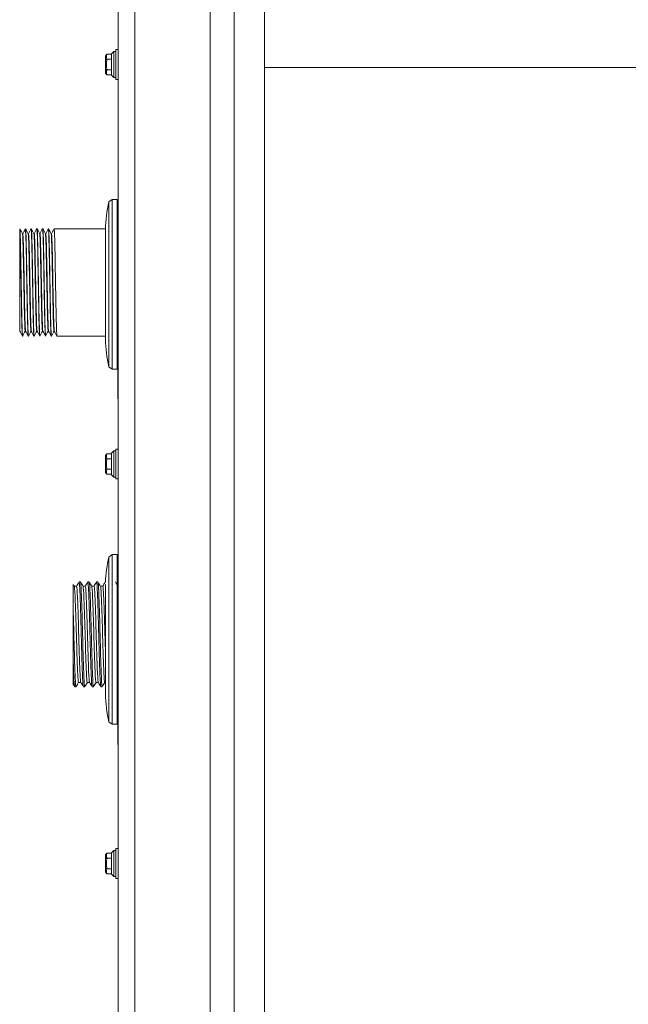
# Model space of a CAD drawing. Units: millimetres. Extents: x 212.4 to 272.8, y 88.8 to 119.4.
# Drawn here: x 247 to 249.8, y 106.2 to 110.8 of the extents above; entities that cross this region are included whole.
import ezdxf

# ---------------------------------------------------------------- set-up
doc = ezdxf.new("R2010")
doc.units = ezdxf.units.MM
doc.header["$MEASUREMENT"] = 0
doc.layers.get('0').update_dxf_attribs({"lineweight": 0})

msp = doc.modelspace()

# ---------------------------------------------------------------- linework, layer by layer
at = {"color": 18, "lineweight": 5, "true_color": 0x000000}
for p, q in [((247.5588, 101.9606), (247.5588, 118.8911)), ((248.1542, 118.8338), (248.1542, 102.2347)), ((247.9051, 118.6958), (247.9051, 102.3207)), ((248.0139, 102.3207), (248.0139, 118.6958)), ((247.4834, 103.9472), (247.4834, 115.5705)), ((247.4634, 110.6106), (247.4529, 110.6001)), ((247.472, 110.6106), (247.4634, 110.6106)), ((247.4634, 110.4914), (247.4634, 110.6106)), ((247.4834, 110.6197), (247.472, 110.6197)), ((247.472, 110.4823), (247.472, 110.6197)), ((247.4314, 110.5982), (247.4243, 110.5899)), ((247.4243, 110.5862), (247.4243, 110.5899)), ((247.4243, 110.5803), (247.4243, 110.5862)), ((247.4243, 110.5569), (247.4243, 110.5803)), ((247.4312, 110.5765), (247.4243, 110.5725)), ((247.429, 110.5917), (247.429, 110.583)), ((247.429, 110.5597), (247.429, 110.5423)), ((247.4314, 110.5982), (247.4307, 110.597)), ((247.4529, 110.5982), (247.4313, 110.5982)), ((247.4529, 110.5752), (247.4313, 110.5752)), ((247.4529, 110.5019), (247.4529, 110.6001)), ((247.4243, 110.5451), (247.4243, 110.5569)), ((247.4243, 110.5217), (247.4243, 110.5451)), ((247.4243, 110.5295), (247.4312, 110.5255)), ((247.4243, 110.5158), (247.4243, 110.5217)), ((247.4243, 110.5158), (247.4243, 110.512)), ((247.429, 110.519), (247.429, 110.5103)), ((247.4313, 110.5268), (247.4529, 110.5268)), ((248.1541, 110.5369), (249.3441, 110.5369)), ((248.1541, 110.5369), (249.3441, 110.5369)), ((249.3441, 110.5369), (251.1624, 110.5369)), ((249.3441, 110.5369), (251.1624, 110.5369)), ((247.4243, 110.512), (247.4314, 110.5038)), ((247.4307, 110.505), (247.4314, 110.5038)), ((247.4313, 110.5038), (247.4529, 110.5038)), ((247.4529, 110.5019), (247.4634, 110.4914)), ((247.4634, 110.4914), (247.472, 110.4914)), ((247.472, 110.4823), (247.4834, 110.4823)), ((247.4546, 109.9325), (247.4403, 109.9211)), ((247.4785, 109.9325), (247.4546, 109.9325)), ((247.4546, 109.9325), (247.4546, 109.1539)), ((247.4785, 109.5432), (247.4785, 109.9325)), ((247.4403, 109.9211), (247.4403, 109.5432)), ((247.0319, 109.7981), (247.0315, 109.7981)), ((247.0315, 109.797), (247.0315, 109.7981)), ((247.0582, 109.7981), (247.0574, 109.7981)), ((247.0846, 109.7981), (247.0838, 109.7981)), ((247.1109, 109.7981), (247.1101, 109.7981)), ((247.1372, 109.7981), (247.1365, 109.7981)), ((247.1636, 109.7981), (247.1628, 109.7981)), ((247.4242, 109.7981), (247.1891, 109.7981)), ((247.4241, 109.7951), (247.4241, 109.2913)), ((247.4824, 109.8208), (247.4824, 109.2655)), ((247.4834, 109.7981), (247.4824, 109.7981)), ((247.0455, 109.7752), (247.0439, 109.7752)), ((247.0719, 109.7752), (247.0702, 109.7752)), ((247.0982, 109.7752), (247.0966, 109.7752)), ((247.1245, 109.7752), (247.1229, 109.7752)), ((247.1509, 109.7752), (247.1492, 109.7752)), ((247.1772, 109.7752), (247.1756, 109.7752)), ((247.4403, 109.5432), (247.4403, 109.1652)), ((247.4785, 109.1539), (247.4785, 109.5432)), ((247.0315, 109.3287), (247.0315, 109.3332)), ((247.0315, 109.3287), (247.0323, 109.3287)), ((247.0443, 109.3058), (247.0451, 109.3058)), ((247.057, 109.3287), (247.0586, 109.3287)), ((247.0706, 109.3058), (247.0714, 109.3058)), ((247.0833, 109.3287), (247.085, 109.3287)), ((247.0969, 109.3058), (247.0977, 109.3058)), ((247.1097, 109.3287), (247.1113, 109.3287)), ((247.1233, 109.3058), (247.1241, 109.3058)), ((247.136, 109.3287), (247.1376, 109.3287)), ((247.1496, 109.3058), (247.1504, 109.3058)), ((247.1623, 109.3287), (247.164, 109.3287)), ((247.176, 109.3058), (247.1767, 109.3058)), ((247.1887, 109.3287), (247.1903, 109.3287)), ((247.2023, 109.3058), (247.4241, 109.3058)), ((247.4824, 109.3058), (247.4834, 109.3058)), ((247.4241, 109.2913), (247.4241, 109.2911)), ((247.4403, 109.1652), (247.4546, 109.1539)), ((247.4811, 109.1884), (247.4834, 109.1884)), ((247.4811, 109.1884), (247.4811, 109.1598)), ((247.4811, 109.0796), (247.4811, 109.1598)), ((247.4546, 109.1539), (247.4785, 109.1539)), ((247.4811, 109.051), (247.4811, 109.0796)), ((247.4811, 109.051), (247.4811, 109.0186)), ((247.4811, 109.051), (247.4834, 109.051)), ((247.4811, 109.0186), (247.4834, 109.0186)), ((247.4314, 108.7661), (247.4243, 108.7579)), ((247.4243, 108.7579), (247.4243, 108.7541)), ((247.4243, 108.7482), (247.4243, 108.7541)), ((247.429, 108.7596), (247.429, 108.751)), ((247.4314, 108.7661), (247.4307, 108.7649)), ((247.4529, 108.7661), (247.4313, 108.7661)), ((247.4634, 108.7786), (247.4529, 108.7681)), ((247.4529, 108.6698), (247.4529, 108.7681)), ((247.472, 108.7786), (247.4634, 108.7786)), ((247.4634, 108.6593), (247.4634, 108.7786)), ((247.4834, 108.7876), (247.472, 108.7876)), ((247.472, 108.6502), (247.472, 108.7876)), ((247.4834, 108.6502), (247.4834, 108.7876)), ((247.4243, 108.7248), (247.4243, 108.7482)), ((247.4312, 108.7444), (247.4243, 108.7404)), ((247.4243, 108.713), (247.4243, 108.7248)), ((247.4243, 108.6897), (247.4243, 108.713)), ((247.429, 108.7276), (247.429, 108.7103)), ((247.4529, 108.7432), (247.4313, 108.7432)), ((247.4243, 108.6975), (247.4312, 108.6935)), ((247.4243, 108.6838), (247.4243, 108.6897)), ((247.4243, 108.68), (247.4243, 108.6838)), ((247.4243, 108.68), (247.4314, 108.6718)), ((247.429, 108.6869), (247.429, 108.6782)), ((247.4307, 108.6729), (247.4314, 108.6718)), ((247.4313, 108.6947), (247.4529, 108.6947)), ((247.4313, 108.6718), (247.4529, 108.6718)), ((247.4529, 108.6698), (247.4634, 108.6593)), ((247.4634, 108.6593), (247.472, 108.6593)), ((247.472, 108.6502), (247.4834, 108.6502)), ((247.4546, 108.3036), (247.4403, 108.2923)), ((247.4785, 108.3036), (247.4546, 108.3036)), ((247.4546, 108.3036), (247.4546, 107.525)), ((247.4785, 107.9143), (247.4785, 108.3036)), ((247.4403, 108.2923), (247.4403, 107.9143)), ((247.3097, 108.1781), (247.3035, 108.1781)), ((247.3097, 108.1781), (247.3099, 108.178)), ((247.3498, 108.1781), (247.3436, 108.1781)), ((247.3898, 108.1781), (247.3837, 108.1781)), ((247.3898, 108.1781), (247.39, 108.178)), ((247.4245, 108.1781), (247.4238, 108.1781)), ((247.4241, 108.1662), (247.4241, 107.6624)), ((247.4824, 108.192), (247.4824, 107.6367)), ((247.292, 108.1581), (247.2812, 108.1581)), ((247.332, 108.1581), (247.3214, 108.1581)), ((247.3721, 108.1581), (247.3615, 108.1581)), ((247.4122, 108.1581), (247.4016, 108.1581)), ((247.4834, 108.1581), (247.4824, 108.1581)), ((247.2766, 108.0491), (247.2766, 107.8262)), ((247.4403, 107.9143), (247.4403, 107.5364)), ((247.4785, 107.525), (247.4785, 107.9143)), ((247.3012, 107.7172), (247.3118, 107.7172)), ((247.3413, 107.7172), (247.3519, 107.7172)), ((247.3814, 107.7172), (247.392, 107.7172)), ((247.4214, 107.7172), (247.4241, 107.7172)), ((247.2835, 107.6972), (247.2896, 107.6972)), ((247.3236, 107.6972), (247.3297, 107.6972)), ((247.3636, 107.6972), (247.3698, 107.6972)), ((247.4037, 107.6972), (247.4099, 107.6972)), ((247.4241, 107.6624), (247.4241, 107.6622)), ((247.4811, 107.6025), (247.4834, 107.6025)), ((247.4811, 107.6025), (247.4811, 107.5739)), ((247.4403, 107.5364), (247.4546, 107.525)), ((247.4811, 107.4938), (247.4811, 107.5739)), ((247.4546, 107.525), (247.4785, 107.525)), ((247.4811, 107.4651), (247.4811, 107.4938)), ((247.4811, 107.4651), (247.4811, 107.4327)), ((247.4811, 107.4651), (247.4834, 107.4651)), ((247.4811, 107.4327), (247.4834, 107.4327)), ((247.4634, 106.9465), (247.4529, 106.936)), ((247.472, 106.9465), (247.4634, 106.9465)), ((247.4634, 106.8272), (247.4634, 106.9465)), ((247.4834, 106.9556), (247.472, 106.9556)), ((247.472, 106.8182), (247.472, 106.9556)), ((247.4314, 106.934), (247.4243, 106.9258)), ((247.4243, 106.9221), (247.4243, 106.9258)), ((247.4243, 106.9162), (247.4243, 106.9221)), ((247.4243, 106.8928), (247.4243, 106.9162)), ((247.4312, 106.9124), (247.4243, 106.9084)), ((247.429, 106.9276), (247.429, 106.9189)), ((247.4314, 106.934), (247.4307, 106.9329)), ((247.4529, 106.934), (247.4313, 106.934)), ((247.4313, 106.9111), (247.4529, 106.9111)), ((247.4529, 106.8377), (247.4529, 106.936)), ((247.4243, 106.881), (247.4243, 106.8928)), ((247.4243, 106.8576), (247.4243, 106.881)), ((247.4243, 106.8654), (247.4312, 106.8614)), ((247.4243, 106.8517), (247.4243, 106.8576)), ((247.429, 106.8955), (247.429, 106.8782)), ((247.4313, 106.8626), (247.4529, 106.8626)), ((247.4243, 106.8517), (247.4243, 106.8479)), ((247.4243, 106.8479), (247.4314, 106.8397)), ((247.429, 106.8549), (247.429, 106.8462)), ((247.4307, 106.8409), (247.4314, 106.8397)), ((247.4313, 106.8397), (247.4529, 106.8397)), ((247.4529, 106.8377), (247.4634, 106.8272)), ((247.4634, 106.8272), (247.472, 106.8272)), ((247.472, 106.8182), (247.4834, 106.8182))]:
    msp.add_line(p, q, dxfattribs=at)
for points in [[(247.4307, 110.5777), (247.4312, 110.5761), (247.4313, 110.574), (247.431, 110.5716), (247.4307, 110.5703)], [(247.4307, 110.5317), (247.4312, 110.5292), (247.4313, 110.5269), (247.431, 110.525), (247.4307, 110.5243)], [(247.4307, 108.7457), (247.4312, 108.7441), (247.4313, 108.742), (247.431, 108.7396), (247.4307, 108.7382)], [(247.4307, 108.6997), (247.4312, 108.6972), (247.4313, 108.6948), (247.431, 108.693), (247.4307, 108.6922)], [(247.4307, 106.9136), (247.4312, 106.912), (247.4313, 106.9099), (247.431, 106.9075), (247.4307, 106.9062)], [(247.4307, 106.8676), (247.4312, 106.8651), (247.4313, 106.8628), (247.431, 106.8609), (247.4307, 106.8602)]]:
    msp.add_lwpolyline(points, dxfattribs=at)
for points in [[(247.429, 110.5917), (247.429, 110.5934), (247.4296, 110.5952), (247.4307, 110.597)], [(247.4307, 110.5777), (247.4296, 110.5795), (247.429, 110.5813), (247.429, 110.583)], [(247.4307, 110.5703), (247.4296, 110.5666), (247.429, 110.5631), (247.429, 110.5597)], [(247.429, 110.5423), (247.429, 110.5389), (247.4296, 110.5353), (247.4307, 110.5317)], [(247.429, 110.519), (247.429, 110.5207), (247.4296, 110.5225), (247.4307, 110.5243)], [(247.4307, 110.505), (247.4296, 110.5068), (247.429, 110.5086), (247.429, 110.5103)], [(247.4403, 109.9211), (247.4307, 109.8799), (247.4253, 109.8377), (247.4241, 109.7954)], [(247.044, 109.775), (247.0401, 109.7826), (247.0361, 109.7902), (247.0322, 109.7978)], [(247.0572, 109.7977), (247.0533, 109.7902), (247.0494, 109.7827), (247.0454, 109.7752)], [(247.0704, 109.775), (247.0663, 109.7827), (247.0623, 109.7904), (247.0583, 109.7982)], [(247.0837, 109.7982), (247.0797, 109.7905), (247.0758, 109.7829), (247.0718, 109.7752)], [(247.0967, 109.775), (247.0927, 109.7826), (247.0888, 109.7902), (247.0848, 109.7978)], [(247.1101, 109.7982), (247.1061, 109.7905), (247.1021, 109.7829), (247.0981, 109.7752)], [(247.1231, 109.7749), (247.119, 109.7827), (247.115, 109.7904), (247.111, 109.7982)], [(247.1364, 109.7982), (247.1324, 109.7905), (247.1284, 109.7829), (247.1245, 109.7752)], [(247.1494, 109.7749), (247.1454, 109.7827), (247.1413, 109.7904), (247.1373, 109.7982)], [(247.1627, 109.7982), (247.1587, 109.7904), (247.1547, 109.7827), (247.1506, 109.775)], [(247.1757, 109.775), (247.1718, 109.7825), (247.1678, 109.7901), (247.1639, 109.7977)], [(247.1888, 109.7977), (247.1849, 109.7901), (247.1809, 109.7825), (247.177, 109.775)], [(247.4824, 109.8208), (247.48, 109.823), (247.4785, 109.8261), (247.4785, 109.8294)], [(247.0315, 109.3332), (247.0317, 109.3307), (247.032, 109.3293), (247.0322, 109.3288)], [(247.0321, 109.329), (247.0362, 109.3212), (247.0402, 109.3135), (247.0442, 109.3057)], [(247.0451, 109.3058), (247.0491, 109.3134), (247.0531, 109.321), (247.0571, 109.3287)], [(247.0585, 109.329), (247.0625, 109.3212), (247.0665, 109.3135), (247.0706, 109.3057)], [(247.0715, 109.3058), (247.0754, 109.3134), (247.0794, 109.321), (247.0834, 109.3287)], [(247.0848, 109.329), (247.0888, 109.3214), (247.0927, 109.3138), (247.0967, 109.3062)], [(247.0978, 109.3058), (247.1018, 109.3134), (247.1058, 109.321), (247.1097, 109.3287)], [(247.1111, 109.329), (247.1152, 109.3212), (247.1192, 109.3135), (247.1232, 109.3058)], [(247.1241, 109.3058), (247.1281, 109.3134), (247.1321, 109.321), (247.1361, 109.3287)], [(247.1375, 109.329), (247.1415, 109.3212), (247.1455, 109.3135), (247.1496, 109.3058)], [(247.1505, 109.3057), (247.1544, 109.3134), (247.1584, 109.321), (247.1624, 109.3287)], [(247.1638, 109.329), (247.1678, 109.3212), (247.1719, 109.3135), (247.1759, 109.3058)], [(247.1768, 109.3057), (247.1808, 109.3134), (247.1848, 109.321), (247.1887, 109.3287)], [(247.1901, 109.329), (247.1942, 109.3212), (247.1982, 109.3135), (247.2022, 109.3057)], [(247.4241, 109.291), (247.4253, 109.2486), (247.4307, 109.2065), (247.4403, 109.1652)], [(247.4785, 109.2569), (247.4785, 109.2602), (247.48, 109.2634), (247.4824, 109.2655)], [(247.429, 108.7596), (247.429, 108.7613), (247.4296, 108.7631), (247.4307, 108.7649)], [(247.4307, 108.7457), (247.4296, 108.7475), (247.429, 108.7493), (247.429, 108.751)], [(247.4307, 108.7382), (247.4296, 108.7346), (247.429, 108.731), (247.429, 108.7276)], [(247.429, 108.7103), (247.429, 108.7069), (247.4296, 108.7033), (247.4307, 108.6997)], [(247.429, 108.6869), (247.429, 108.6886), (247.4296, 108.6904), (247.4307, 108.6922)], [(247.4307, 108.6729), (247.4296, 108.6748), (247.429, 108.6765), (247.429, 108.6782)], [(247.4403, 108.2923), (247.4313, 108.2539), (247.426, 108.2147), (247.4244, 108.1753)], [(247.2815, 108.1577), (247.2801, 108.1603), (247.2786, 108.1628), (247.2771, 108.1654)], [(247.3033, 108.1779), (247.2994, 108.1711), (247.2954, 108.1644), (247.2915, 108.1576)], [(247.3217, 108.1576), (247.3178, 108.1644), (247.3139, 108.1712), (247.3099, 108.1779)], [(247.3434, 108.178), (247.3395, 108.1713), (247.3356, 108.1645), (247.3317, 108.1577)], [(247.3617, 108.1577), (247.3578, 108.1645), (247.3539, 108.1713), (247.3499, 108.1781)], [(247.3835, 108.178), (247.3796, 108.1713), (247.3757, 108.1645), (247.3717, 108.1577)], [(247.4018, 108.1576), (247.3979, 108.1644), (247.394, 108.1712), (247.3901, 108.1779)], [(247.4235, 108.1779), (247.4197, 108.1713), (247.4159, 108.1647), (247.412, 108.1581)], [(247.482, 108.1576), (247.4781, 108.1644), (247.4742, 108.1712), (247.4702, 108.1779)], [(247.4824, 108.192), (247.48, 108.1941), (247.4785, 108.1973), (247.4785, 108.2006)], [(247.4834, 108.1488), (247.4831, 108.152), (247.4828, 108.1543), (247.4825, 108.1559)], [(247.4824, 107.8482), (247.4828, 107.8368), (247.4831, 107.8259), (247.4834, 107.8153)], [(247.2898, 107.6973), (247.2938, 107.7041), (247.2977, 107.7108), (247.3016, 107.7176)], [(247.3116, 107.7177), (247.3155, 107.7109), (247.3194, 107.7042), (247.3233, 107.6974)], [(247.3299, 107.6973), (247.3338, 107.704), (247.3376, 107.7106), (247.3415, 107.7172)], [(247.3517, 107.7176), (247.3556, 107.7108), (247.3596, 107.704), (247.3635, 107.6972)], [(247.37, 107.6973), (247.3739, 107.704), (247.3777, 107.7106), (247.3815, 107.7172)], [(247.3917, 107.7177), (247.3957, 107.7109), (247.3996, 107.7041), (247.4035, 107.6974)], [(247.4101, 107.6973), (247.4139, 107.7039), (247.4178, 107.7106), (247.4216, 107.7172)], [(247.2752, 107.7113), (247.2779, 107.7067), (247.2806, 107.702), (247.2833, 107.6973)], [(247.4785, 107.7062), (247.4802, 107.7034), (247.4818, 107.7006), (247.4834, 107.6978)], [(247.4241, 107.6621), (247.4253, 107.6197), (247.4307, 107.5776), (247.4403, 107.5364)], [(247.4785, 107.628), (247.4785, 107.6313), (247.48, 107.6345), (247.4824, 107.6367)], [(247.429, 106.9276), (247.429, 106.9293), (247.4296, 106.9311), (247.4307, 106.9329)], [(247.4307, 106.9136), (247.4296, 106.9154), (247.429, 106.9172), (247.429, 106.9189)], [(247.4307, 106.9062), (247.4296, 106.9025), (247.429, 106.899), (247.429, 106.8955)], [(247.429, 106.8782), (247.429, 106.8748), (247.4296, 106.8712), (247.4307, 106.8676)], [(247.429, 106.8549), (247.429, 106.8566), (247.4296, 106.8583), (247.4307, 106.8602)], [(247.4307, 106.8409), (247.4296, 106.8427), (247.429, 106.8445), (247.429, 106.8462)]]:
    msp.add_open_spline(points, degree=3, dxfattribs=at)
for points, knots in [([(247.0315, 109.797), (247.0325, 109.7916), (247.0334, 109.7662), (247.0344, 109.7269), (247.0353, 109.6875), (247.0363, 109.6338), (247.0372, 109.5783), (247.0382, 109.5227), (247.0392, 109.4647), (247.0401, 109.4178), (247.0411, 109.371), (247.042, 109.3347), (247.043, 109.3176), (247.0434, 109.3098), (247.0439, 109.306), (247.0443, 109.306)], [0, 0, 0, 0, 1, 1, 1, 2, 2, 2, 3, 3, 3, 4, 4, 4, 5, 5, 5, 5]), ([(247.0315, 109.797), (247.0315, 109.7898), (247.0315, 109.7631), (247.0315, 109.7228), (247.0315, 109.6825), (247.0315, 109.6279), (247.0315, 109.5726), (247.0315, 109.5173), (247.0315, 109.4605), (247.0315, 109.4168), (247.0315, 109.3731), (247.0315, 109.3425), (247.0315, 109.3332)], [0, 0, 0, 0, 1, 1, 1, 2, 2, 2, 3, 3, 3, 4, 4, 4, 4]), ([(247.0451, 109.3059), (247.0446, 109.3059), (247.0442, 109.3093), (247.0438, 109.3162), (247.043, 109.33), (247.0422, 109.3575), (247.0414, 109.395), (247.0405, 109.4325), (247.0397, 109.4785), (247.0389, 109.5265), (247.0381, 109.5744), (247.0373, 109.6241), (247.0364, 109.6666), (247.0356, 109.7091), (247.0348, 109.7452), (247.034, 109.7682), (247.0333, 109.7878), (247.0326, 109.7981), (247.0319, 109.7981)], [0, 0, 0, 0, 1, 1, 1, 2, 2, 2, 3, 3, 3, 4, 4, 4, 5, 5, 5, 6, 6, 6, 6]), ([(247.0574, 109.7981), (247.0583, 109.798), (247.0593, 109.7803), (247.0602, 109.7485), (247.0611, 109.7148), (247.0621, 109.6651), (247.063, 109.6108), (247.064, 109.5564), (247.0649, 109.4973), (247.0659, 109.4467), (247.0668, 109.396), (247.0678, 109.354), (247.0687, 109.3298), (247.0694, 109.314), (247.07, 109.3059), (247.0706, 109.3059)], [0, 0, 0, 0, 1, 1, 1, 2, 2, 2, 3, 3, 3, 4, 4, 4, 5, 5, 5, 5]), ([(247.0715, 109.306), (247.0713, 109.3056), (247.0711, 109.306), (247.0709, 109.3072), (247.0701, 109.3124), (247.0693, 109.3319), (247.0685, 109.3628), (247.0677, 109.3938), (247.0668, 109.436), (247.066, 109.482), (247.0652, 109.5281), (247.0644, 109.5789), (247.0636, 109.6248), (247.0627, 109.6707), (247.0619, 109.7124), (247.0611, 109.743), (247.0602, 109.7736), (247.0594, 109.7924), (247.0586, 109.797), (247.0585, 109.7978), (247.0584, 109.7981), (247.0582, 109.7981)], [0, 0, 0, 0, 1, 1, 1, 2, 2, 2, 3, 3, 3, 4, 4, 4, 5, 5, 5, 6, 6, 6, 7, 7, 7, 7]), ([(247.0838, 109.7981), (247.0845, 109.798), (247.0852, 109.7873), (247.0859, 109.7666), (247.0869, 109.7389), (247.0878, 109.6948), (247.0888, 109.6422), (247.0898, 109.5897), (247.0907, 109.5313), (247.0917, 109.4774), (247.0926, 109.4235), (247.0936, 109.377), (247.0945, 109.346), (247.0953, 109.3197), (247.0961, 109.3058), (247.097, 109.3058)], [0, 0, 0, 0, 1, 1, 1, 2, 2, 2, 3, 3, 3, 4, 4, 4, 5, 5, 5, 5]), ([(247.0977, 109.3058), (247.097, 109.3058), (247.0963, 109.3167), (247.0956, 109.3372), (247.0948, 109.3607), (247.0939, 109.3972), (247.0931, 109.44), (247.0923, 109.4828), (247.0915, 109.5325), (247.0907, 109.5805), (247.0898, 109.6285), (247.089, 109.6743), (247.0882, 109.7112), (247.0874, 109.7482), (247.0866, 109.7753), (247.0857, 109.7886), (247.0853, 109.7949), (247.0849, 109.798), (247.0846, 109.798)], [0, 0, 0, 0, 1, 1, 1, 2, 2, 2, 3, 3, 3, 4, 4, 4, 5, 5, 5, 6, 6, 6, 6]), ([(247.11, 109.7979), (247.1106, 109.799), (247.1111, 109.7932), (247.1117, 109.7808), (247.1127, 109.76), (247.1136, 109.721), (247.1146, 109.6721), (247.1155, 109.6231), (247.1165, 109.5647), (247.1174, 109.5094), (247.1184, 109.4542), (247.1193, 109.4026), (247.1203, 109.3659), (247.1213, 109.3292), (247.1222, 109.3076), (247.1232, 109.3059), (247.1232, 109.3058), (247.1232, 109.3058), (247.1233, 109.3058)], [0, 0, 0, 0, 1, 1, 1, 2, 2, 2, 3, 3, 3, 4, 4, 4, 5, 5, 5, 6, 6, 6, 6]), ([(247.1241, 109.3059), (247.1236, 109.3059), (247.1231, 109.3102), (247.1227, 109.3188), (247.1219, 109.3342), (247.1211, 109.3636), (247.1202, 109.4018), (247.1194, 109.4399), (247.1186, 109.4865), (247.1178, 109.5351), (247.117, 109.5837), (247.1161, 109.6323), (247.1153, 109.6741), (247.1145, 109.7159), (247.1136, 109.7507), (247.1128, 109.7722), (247.1122, 109.7891), (247.1116, 109.798), (247.1109, 109.7981)], [0, 0, 0, 0, 1, 1, 1, 2, 2, 2, 3, 3, 3, 4, 4, 4, 5, 5, 5, 6, 6, 6, 6]), ([(247.1365, 109.798), (247.1368, 109.798), (247.1371, 109.7957), (247.1375, 109.7909), (247.1384, 109.7774), (247.1394, 109.7445), (247.1403, 109.6998), (247.1413, 109.6552), (247.1422, 109.5982), (247.1432, 109.5424), (247.1442, 109.4866), (247.1451, 109.4311), (247.1461, 109.3893), (247.147, 109.3474), (247.148, 109.3183), (247.1489, 109.3091), (247.1492, 109.3069), (247.1494, 109.3058), (247.1496, 109.3059)], [0, 0, 0, 0, 1, 1, 1, 2, 2, 2, 3, 3, 3, 4, 4, 4, 5, 5, 5, 6, 6, 6, 6]), ([(247.1504, 109.3058), (247.1502, 109.3058), (247.15, 109.3066), (247.1498, 109.3083), (247.149, 109.3151), (247.1482, 109.3362), (247.1473, 109.3685), (247.1465, 109.4009), (247.1457, 109.4435), (247.1449, 109.4903), (247.144, 109.5371), (247.1432, 109.5875), (247.1424, 109.6329), (247.1416, 109.6783), (247.1408, 109.7193), (247.1399, 109.7483), (247.1391, 109.7773), (247.1383, 109.7948), (247.1375, 109.7977), (247.1374, 109.798), (247.1373, 109.7981), (247.1372, 109.7981)], [0, 0, 0, 0, 1, 1, 1, 2, 2, 2, 3, 3, 3, 4, 4, 4, 5, 5, 5, 6, 6, 6, 7, 7, 7, 7]), ([(247.1627, 109.7979), (247.1628, 109.7983), (247.163, 109.7979), (247.1632, 109.7967), (247.1642, 109.7906), (247.1652, 109.7647), (247.1661, 109.7249), (247.1671, 109.6852), (247.168, 109.6312), (247.169, 109.5755), (247.1699, 109.5199), (247.1709, 109.4621), (247.1718, 109.4156), (247.1728, 109.369), (247.1737, 109.3334), (247.1747, 109.3168), (247.1751, 109.3095), (247.1755, 109.3059), (247.176, 109.3059)], [0, 0, 0, 0, 1, 1, 1, 2, 2, 2, 3, 3, 3, 4, 4, 4, 5, 5, 5, 6, 6, 6, 6]), ([(247.1767, 109.3058), (247.176, 109.3058), (247.1752, 109.3182), (247.1745, 109.3414), (247.1736, 109.3664), (247.1728, 109.404), (247.172, 109.4475), (247.1712, 109.491), (247.1703, 109.5412), (247.1695, 109.5888), (247.1687, 109.6364), (247.1679, 109.6815), (247.1671, 109.7176), (247.1662, 109.7536), (247.1654, 109.7791), (247.1646, 109.7908), (247.1643, 109.7957), (247.1639, 109.7981), (247.1636, 109.798)], [0, 0, 0, 0, 1, 1, 1, 2, 2, 2, 3, 3, 3, 4, 4, 4, 5, 5, 5, 6, 6, 6, 6]), ([(247.1891, 109.7981), (247.19, 109.7981), (247.191, 109.7796), (247.1919, 109.7466), (247.1928, 109.7124), (247.1938, 109.6621), (247.1948, 109.6077), (247.1957, 109.5534), (247.1967, 109.494), (247.1976, 109.4439), (247.1986, 109.3937), (247.1995, 109.3519), (247.2005, 109.3285), (247.2011, 109.3137), (247.2017, 109.306), (247.2023, 109.3059)], [0, 0, 0, 0, 1, 1, 1, 2, 2, 2, 3, 3, 3, 4, 4, 4, 5, 5, 5, 5]), ([(247.057, 109.3288), (247.0564, 109.3288), (247.0559, 109.3342), (247.0554, 109.3448), (247.0545, 109.3623), (247.0536, 109.3944), (247.0527, 109.4342), (247.0518, 109.474), (247.051, 109.5223), (247.0501, 109.5691), (247.0492, 109.6159), (247.0483, 109.6617), (247.0474, 109.6974), (247.0466, 109.7331), (247.0457, 109.7587), (247.0448, 109.7694), (247.0445, 109.7727), (247.0442, 109.7745), (247.044, 109.775)], [0, 0, 0, 0, 1, 1, 1, 2, 2, 2, 3, 3, 3, 4, 4, 4, 5, 5, 5, 6, 6, 6, 6]), ([(247.0455, 109.7752), (247.0462, 109.7751), (247.0469, 109.766), (247.0476, 109.7489), (247.0485, 109.7266), (247.0494, 109.6901), (247.0503, 109.6474), (247.0511, 109.6046), (247.0521, 109.5546), (247.0529, 109.5082), (247.0538, 109.4617), (247.0547, 109.418), (247.0556, 109.3862), (247.0565, 109.3544), (247.0574, 109.3342), (247.0583, 109.3297), (247.0584, 109.3293), (247.0585, 109.329), (247.0585, 109.3288)], [0, 0, 0, 0, 1, 1, 1, 2, 2, 2, 3, 3, 3, 4, 4, 4, 5, 5, 5, 6, 6, 6, 6]), ([(247.0833, 109.3287), (247.0828, 109.3287), (247.0824, 109.333), (247.0819, 109.3416), (247.081, 109.3574), (247.0801, 109.3876), (247.0792, 109.4265), (247.0783, 109.4654), (247.0775, 109.5131), (247.0766, 109.56), (247.0757, 109.6068), (247.0748, 109.6536), (247.0739, 109.6904), (247.0731, 109.7271), (247.0722, 109.7547), (247.0713, 109.7672), (247.0709, 109.7718), (247.0706, 109.7744), (247.0703, 109.775)], [0, 0, 0, 0, 1, 1, 1, 2, 2, 2, 3, 3, 3, 4, 4, 4, 5, 5, 5, 6, 6, 6, 6]), ([(247.0719, 109.7752), (247.0727, 109.7752), (247.0735, 109.7616), (247.0744, 109.7369), (247.0752, 109.7103), (247.0761, 109.6704), (247.077, 109.6258), (247.0779, 109.5811), (247.0788, 109.5308), (247.0797, 109.4855), (247.0806, 109.4403), (247.0815, 109.3995), (247.0824, 109.3715), (247.0832, 109.3455), (247.084, 109.3304), (247.0849, 109.3288)], [0, 0, 0, 0, 1, 1, 1, 2, 2, 2, 3, 3, 3, 4, 4, 4, 5, 5, 5, 5]), ([(247.1096, 109.3288), (247.1092, 109.3287), (247.1088, 109.3321), (247.1084, 109.3388), (247.1075, 109.3528), (247.1066, 109.381), (247.1057, 109.4192), (247.1048, 109.4574), (247.104, 109.5037), (247.1031, 109.5509), (247.1022, 109.5982), (247.1013, 109.645), (247.1004, 109.6831), (247.0996, 109.7211), (247.0987, 109.7502), (247.0978, 109.7646), (247.0974, 109.7708), (247.097, 109.7742), (247.0966, 109.775)], [0, 0, 0, 0, 1, 1, 1, 2, 2, 2, 3, 3, 3, 4, 4, 4, 5, 5, 5, 6, 6, 6, 6]), ([(247.0982, 109.7752), (247.0983, 109.7752), (247.0984, 109.7751), (247.0985, 109.7748), (247.0994, 109.772), (247.1003, 109.7533), (247.1011, 109.7228), (247.102, 109.6923), (247.1029, 109.6494), (247.1038, 109.6033), (247.1047, 109.5572), (247.1056, 109.5073), (247.1065, 109.4636), (247.1074, 109.42), (247.1083, 109.3827), (247.1092, 109.3588), (247.1098, 109.3404), (247.1105, 109.3301), (247.1112, 109.3288)], [0, 0, 0, 0, 1, 1, 1, 2, 2, 2, 3, 3, 3, 4, 4, 4, 5, 5, 5, 6, 6, 6, 6]), ([(247.136, 109.3288), (247.1356, 109.3288), (247.1352, 109.3313), (247.1349, 109.3363), (247.134, 109.3484), (247.1331, 109.3755), (247.1322, 109.4121), (247.1313, 109.4487), (247.1305, 109.4949), (247.1296, 109.542), (247.1287, 109.5892), (247.1278, 109.6362), (247.1269, 109.6757), (247.126, 109.7153), (247.1252, 109.7454), (247.1243, 109.7616), (247.1238, 109.7697), (247.1234, 109.7742), (247.123, 109.775)], [0, 0, 0, 0, 1, 1, 1, 2, 2, 2, 3, 3, 3, 4, 4, 4, 5, 5, 5, 6, 6, 6, 6]), ([(247.1245, 109.7752), (247.1248, 109.7752), (247.125, 109.7742), (247.1252, 109.7722), (247.1261, 109.7644), (247.127, 109.7409), (247.1279, 109.7068), (247.1288, 109.6727), (247.1297, 109.6274), (247.1306, 109.5804), (247.1315, 109.5333), (247.1324, 109.4842), (247.1333, 109.4427), (247.1342, 109.4012), (247.135, 109.3677), (247.1359, 109.3482), (247.1365, 109.3364), (247.137, 109.3299), (247.1376, 109.3288)], [0, 0, 0, 0, 1, 1, 1, 2, 2, 2, 3, 3, 3, 4, 4, 4, 5, 5, 5, 6, 6, 6, 6]), ([(247.1623, 109.3288), (247.162, 109.3287), (247.1617, 109.3305), (247.1614, 109.3341), (247.1605, 109.3443), (247.1596, 109.3698), (247.1587, 109.4051), (247.1579, 109.4404), (247.157, 109.4863), (247.1561, 109.533), (247.1552, 109.5797), (247.1543, 109.628), (247.1534, 109.6682), (247.1526, 109.7083), (247.1517, 109.7404), (247.1508, 109.7584), (247.1503, 109.7685), (247.1498, 109.7741), (247.1493, 109.7751)], [0, 0, 0, 0, 1, 1, 1, 2, 2, 2, 3, 3, 3, 4, 4, 4, 5, 5, 5, 6, 6, 6, 6]), ([(247.1509, 109.7751), (247.1513, 109.7751), (247.1516, 109.7725), (247.152, 109.7671), (247.1529, 109.7545), (247.1538, 109.7266), (247.1547, 109.6892), (247.1556, 109.6518), (247.1565, 109.6046), (247.1574, 109.5571), (247.1582, 109.5096), (247.1591, 109.462), (247.16, 109.423), (247.1609, 109.384), (247.1618, 109.3547), (247.1627, 109.3398), (247.1631, 109.3332), (247.1635, 109.3296), (247.1639, 109.3288)], [0, 0, 0, 0, 1, 1, 1, 2, 2, 2, 3, 3, 3, 4, 4, 4, 5, 5, 5, 6, 6, 6, 6]), ([(247.1887, 109.3288), (247.1884, 109.3287), (247.1882, 109.3299), (247.1879, 109.3322), (247.187, 109.3406), (247.1862, 109.3642), (247.1853, 109.3982), (247.1844, 109.4322), (247.1835, 109.4771), (247.1826, 109.5237), (247.1817, 109.5702), (247.1808, 109.6189), (247.18, 109.6601), (247.1791, 109.7012), (247.1782, 109.7348), (247.1773, 109.7546), (247.1768, 109.7671), (247.1762, 109.774), (247.1756, 109.7751)], [0, 0, 0, 0, 1, 1, 1, 2, 2, 2, 3, 3, 3, 4, 4, 4, 5, 5, 5, 6, 6, 6, 6]), ([(247.1772, 109.7751), (247.1777, 109.7751), (247.1783, 109.7699), (247.1788, 109.7597), (247.1797, 109.7423), (247.1806, 109.7101), (247.1815, 109.6699), (247.1823, 109.6297), (247.1832, 109.5808), (247.1841, 109.5336), (247.185, 109.4864), (247.1859, 109.4402), (247.1868, 109.4045), (247.1877, 109.3688), (247.1886, 109.3436), (247.1895, 109.3336), (247.1897, 109.3309), (247.19, 109.3293), (247.1902, 109.3288)], [0, 0, 0, 0, 1, 1, 1, 2, 2, 2, 3, 3, 3, 4, 4, 4, 5, 5, 5, 6, 6, 6, 6]), ([(247.2766, 108.0491), (247.2766, 108.0794), (247.2766, 108.1057), (247.2766, 108.1253), (247.2766, 108.145), (247.2766, 108.1583), (247.2766, 108.1636), (247.2766, 108.1655), (247.2766, 108.1664), (247.2766, 108.1663)], [0, 0, 0, 0, 1, 1, 1, 2, 2, 2, 3, 3, 3, 3]), ([(247.3233, 107.6976), (247.3228, 107.6984), (247.3224, 107.7007), (247.322, 107.7045), (247.3206, 107.7172), (247.3192, 107.7466), (247.3179, 107.7873), (247.3165, 107.8279), (247.3151, 107.8794), (247.3137, 107.9311), (247.3123, 107.9828), (247.311, 108.0353), (247.3096, 108.0774), (247.3082, 108.1196), (247.3068, 108.1517), (247.3055, 108.1672), (247.3048, 108.1744), (247.3042, 108.178), (247.3035, 108.178)], [0, 0, 0, 0, 1, 1, 1, 2, 2, 2, 3, 3, 3, 4, 4, 4, 5, 5, 5, 6, 6, 6, 6]), ([(247.31, 108.1778), (247.3109, 108.1761), (247.3117, 108.1681), (247.3126, 108.1541), (247.3138, 108.1342), (247.315, 108.1029), (247.3162, 108.0644), (247.3174, 108.0258), (247.3186, 107.9802), (247.3198, 107.9352), (247.321, 107.8901), (247.3222, 107.8447), (247.3234, 107.8069), (247.3246, 107.769), (247.3258, 107.7383), (247.327, 107.7193), (247.3279, 107.7047), (247.3288, 107.6972), (247.3297, 107.6972)], [0, 0, 0, 0, 1, 1, 1, 2, 2, 2, 3, 3, 3, 4, 4, 4, 5, 5, 5, 6, 6, 6, 6]), ([(247.3634, 107.6974), (247.3634, 107.6974), (247.3633, 107.6975), (247.3633, 107.6976), (247.3619, 107.7005), (247.3606, 107.7204), (247.3592, 107.7542), (247.3578, 107.788), (247.3564, 107.8342), (247.355, 107.885), (247.3537, 107.9358), (247.3523, 107.9899), (247.3509, 108.0372), (247.3495, 108.0844), (247.3482, 108.1244), (247.3468, 108.1491), (247.3456, 108.1696), (247.3445, 108.1796), (247.3433, 108.1779)], [0, 0, 0, 0, 1, 1, 1, 2, 2, 2, 3, 3, 3, 4, 4, 4, 5, 5, 5, 6, 6, 6, 6]), ([(247.35, 108.1779), (247.3507, 108.1768), (247.3515, 108.1711), (247.3522, 108.1612), (247.3534, 108.1446), (247.3546, 108.1155), (247.3558, 108.079), (247.357, 108.0426), (247.3581, 107.9987), (247.3594, 107.9531), (247.3606, 107.9076), (247.3618, 107.862), (247.363, 107.8224), (247.3641, 107.7828), (247.3654, 107.7492), (247.3666, 107.7273), (247.3677, 107.7077), (247.3687, 107.6972), (247.3698, 107.6972)], [0, 0, 0, 0, 1, 1, 1, 2, 2, 2, 3, 3, 3, 4, 4, 4, 5, 5, 5, 6, 6, 6, 6]), ([(247.4034, 107.6976), (247.4024, 107.6994), (247.4014, 107.7098), (247.4005, 107.7279), (247.3991, 107.7532), (247.3977, 107.7938), (247.3963, 107.8413), (247.395, 107.8887), (247.3936, 107.9434), (247.3922, 107.9937), (247.3908, 108.0439), (247.3894, 108.0906), (247.3881, 108.1234), (247.3867, 108.1562), (247.3853, 108.1758), (247.3839, 108.1779), (247.3839, 108.178), (247.3838, 108.1781), (247.3837, 108.1781)], [0, 0, 0, 0, 1, 1, 1, 2, 2, 2, 3, 3, 3, 4, 4, 4, 5, 5, 5, 6, 6, 6, 6]), ([(247.3902, 108.1777), (247.3907, 108.1767), (247.3912, 108.1732), (247.3918, 108.1672), (247.393, 108.1536), (247.3942, 108.1277), (247.3954, 108.0933), (247.3966, 108.0588), (247.3978, 108.0156), (247.399, 107.971), (247.4002, 107.9264), (247.4014, 107.8799), (247.4026, 107.8384), (247.4038, 107.797), (247.405, 107.7615), (247.4062, 107.7367), (247.4074, 107.7119), (247.4086, 107.698), (247.4098, 107.6972), (247.4099, 107.6972), (247.41, 107.6972), (247.4102, 107.6974)], [0, 0, 0, 0, 1, 1, 1, 2, 2, 2, 3, 3, 3, 4, 4, 4, 5, 5, 5, 6, 6, 6, 7, 7, 7, 7]), ([(247.3012, 107.7173), (247.3006, 107.7173), (247.2999, 107.7207), (247.2992, 107.7277), (247.298, 107.7411), (247.2967, 107.767), (247.2955, 107.8011), (247.2942, 107.8352), (247.2929, 107.8779), (247.2917, 107.9211), (247.2904, 107.9644), (247.2892, 108.009), (247.2879, 108.0468), (247.2866, 108.0846), (247.2854, 108.1156), (247.2841, 108.1351), (247.2831, 108.1503), (247.2822, 108.158), (247.2812, 108.1581)], [0, 0, 0, 0, 1, 1, 1, 2, 2, 2, 3, 3, 3, 4, 4, 4, 5, 5, 5, 6, 6, 6, 6]), ([(247.292, 108.1581), (247.2921, 108.1581), (247.2922, 108.1579), (247.2924, 108.1577), (247.2937, 108.1549), (247.295, 108.1378), (247.2963, 108.109), (247.2976, 108.0802), (247.2989, 108.0409), (247.3003, 107.9968), (247.3016, 107.9528), (247.3029, 107.9053), (247.3042, 107.8626), (247.3055, 107.8199), (247.3068, 107.782), (247.3082, 107.7562), (247.3093, 107.7335), (247.3105, 107.7199), (247.3116, 107.7176)], [0, 0, 0, 0, 1, 1, 1, 2, 2, 2, 3, 3, 3, 4, 4, 4, 5, 5, 5, 6, 6, 6, 6]), ([(247.3413, 107.7173), (247.3411, 107.7172), (247.341, 107.7174), (247.3408, 107.7178), (247.3396, 107.7209), (247.3383, 107.7375), (247.337, 107.7643), (247.3358, 107.791), (247.3345, 107.8284), (247.3333, 107.8699), (247.332, 107.9114), (247.3307, 107.9565), (247.3295, 107.9985), (247.3282, 108.0406), (247.327, 108.0786), (247.3257, 108.1065), (247.3244, 108.1344), (247.3232, 108.1523), (247.3219, 108.1569), (247.3218, 108.1572), (247.3217, 108.1575), (247.3216, 108.1577)], [0, 0, 0, 0, 1, 1, 1, 2, 2, 2, 3, 3, 3, 4, 4, 4, 5, 5, 5, 6, 6, 6, 7, 7, 7, 7]), ([(247.332, 108.1581), (247.3333, 108.158), (247.3346, 108.1448), (247.3358, 108.1209), (247.3371, 108.0958), (247.3384, 108.0583), (247.3397, 108.0158), (247.3411, 107.9733), (247.3424, 107.9259), (247.3437, 107.8817), (247.345, 107.8374), (247.3463, 107.7977), (247.3476, 107.7684), (247.349, 107.7391), (247.3503, 107.7213), (247.3516, 107.7179), (247.3517, 107.7177), (247.3517, 107.7175), (247.3518, 107.7174)], [0, 0, 0, 0, 1, 1, 1, 2, 2, 2, 3, 3, 3, 4, 4, 4, 5, 5, 5, 6, 6, 6, 6]), ([(247.3814, 107.7173), (247.3805, 107.7173), (247.3796, 107.724), (247.3786, 107.7371), (247.3774, 107.7553), (247.3761, 107.7851), (247.3749, 107.8223), (247.3736, 107.8595), (247.3723, 107.9036), (247.3711, 107.947), (247.3698, 107.9903), (247.3685, 108.0336), (247.3673, 108.0685), (247.366, 108.1034), (247.3648, 108.1306), (247.3635, 108.1453), (247.3629, 108.1526), (247.3622, 108.1568), (247.3616, 108.1578)], [0, 0, 0, 0, 1, 1, 1, 2, 2, 2, 3, 3, 3, 4, 4, 4, 5, 5, 5, 6, 6, 6, 6]), ([(247.3721, 108.1581), (247.3732, 108.158), (247.3742, 108.1488), (247.3753, 108.1313), (247.3766, 108.1096), (247.3779, 108.075), (247.3792, 108.0343), (247.3805, 107.9936), (247.3819, 107.946), (247.3832, 107.9013), (247.3845, 107.8566), (247.3858, 107.814), (247.3871, 107.7818), (247.3885, 107.7497), (247.3898, 107.7279), (247.3911, 107.7203), (247.3913, 107.7189), (247.3916, 107.718), (247.3918, 107.7176)], [0, 0, 0, 0, 1, 1, 1, 2, 2, 2, 3, 3, 3, 4, 4, 4, 5, 5, 5, 6, 6, 6, 6]), ([(247.4214, 107.7173), (247.421, 107.7173), (247.4206, 107.7186), (247.4202, 107.7212), (247.419, 107.7294), (247.4177, 107.7508), (247.4165, 107.7814), (247.4152, 107.812), (247.4139, 107.8523), (247.4127, 107.895), (247.4114, 107.9376), (247.4102, 107.9826), (247.4089, 108.023), (247.4076, 108.0635), (247.4064, 108.098), (247.4051, 108.1219), (247.404, 108.1431), (247.4029, 108.1555), (247.4018, 108.1577)], [0, 0, 0, 0, 1, 1, 1, 2, 2, 2, 3, 3, 3, 4, 4, 4, 5, 5, 5, 6, 6, 6, 6]), ([(247.4122, 108.158), (247.4131, 108.158), (247.4139, 108.152), (247.4148, 108.1401), (247.4161, 108.122), (247.4174, 108.0911), (247.4187, 108.0519), (247.4201, 108.0127), (247.4214, 107.9667), (247.4227, 107.9213), (247.4232, 107.9052), (247.4236, 107.8892), (247.4241, 107.8738)], [0, 0, 0, 0, 1, 1, 1, 2, 2, 2, 3, 3, 3, 4, 4, 4, 4]), ([(247.2766, 108.0491), (247.2778, 108.0086), (247.279, 107.9629), (247.2802, 107.9176), (247.2814, 107.8722), (247.2826, 107.8284), (247.2838, 107.7925), (247.285, 107.7566), (247.2862, 107.7282), (247.2874, 107.7124), (247.2881, 107.7024), (247.2889, 107.6972), (247.2896, 107.6972)], [0, 0, 0, 0, 1, 1, 1, 2, 2, 2, 3, 3, 3, 4, 4, 4, 4]), ([(247.2832, 107.6976), (247.2824, 107.6991), (247.2815, 107.7067), (247.2807, 107.7201), (247.2793, 107.7421), (247.278, 107.7798), (247.2766, 107.8262)], [0, 0, 0, 0, 1, 1, 1, 2, 2, 2, 2]), ([(247.2766, 107.709), (247.2766, 107.709), (247.2766, 107.7099), (247.2766, 107.7117), (247.2766, 107.7171), (247.2766, 107.7304), (247.2766, 107.7501), (247.2766, 107.7699), (247.2766, 107.7962), (247.2766, 107.8262)], [0, 0, 0, 0, 1, 1, 1, 2, 2, 2, 3, 3, 3, 3]), ([(247.4834, 107.6979), (247.4833, 107.6982), (247.4832, 107.6986), (247.4831, 107.6992), (247.4829, 107.7002), (247.4827, 107.7016), (247.4824, 107.7033)], [0, 0, 0, 0, 1, 1, 1, 2, 2, 2, 2])]:
    msp.add_open_spline(points, degree=3, knots=knots, dxfattribs=at)

doc.saveas('drawing.dxf')
